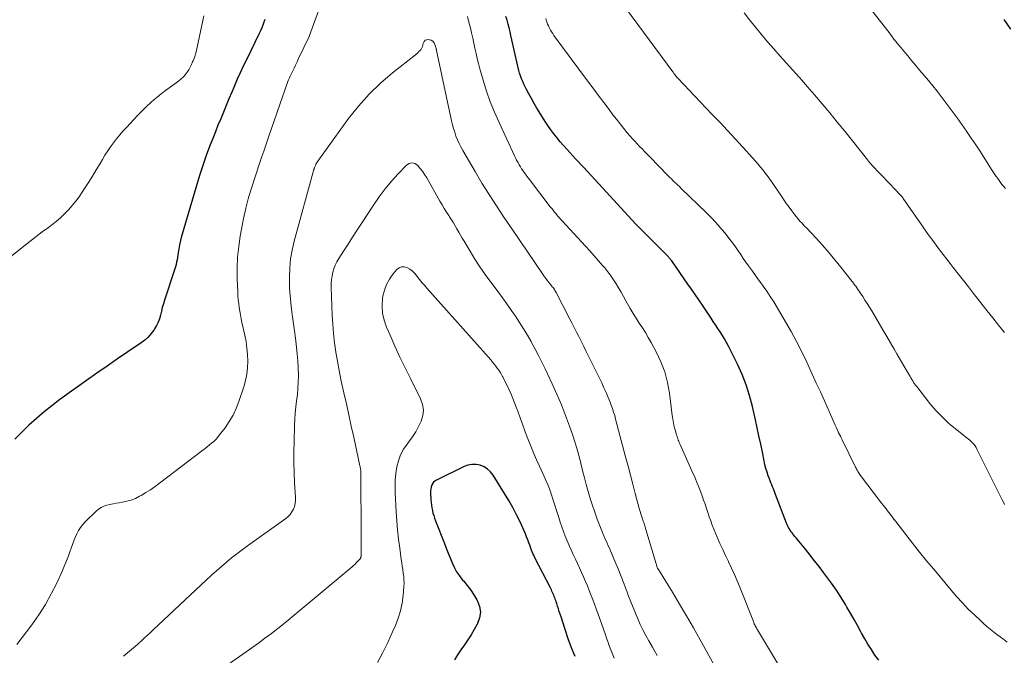
# Model space of a CAD drawing. Units: feet. Extents: x 1980000 to 1985034, y 575000 to 580000.
# Drawn here: x 1980581 to 1980735, y 576371 to 576470 of the extents above; entities that cross this region are included whole.
import ezdxf

# ---------------------------------------------------------------- set-up
doc = ezdxf.new("R2010")
doc.units = ezdxf.units.FT
doc.header["$LTSCALE"] = 100
doc.header["$MEASUREMENT"] = 0
doc.layers.add('CONTOUR INDEX', color=32, linetype='Continuous', lineweight=25)
doc.layers.add('CONTOUR INTERMEDIATE', color=40, linetype='Continuous', lineweight=15)

msp = doc.modelspace()

# ---------------------------------------------------------------- linework, layer by layer
at = {"layer": 'CONTOUR INDEX', "flags": 128}
for points, elevation in [([(1980715.2, 576369.91), (1980714.61, 576370.73), (1980714.05, 576371.57), (1980713.51, 576372.41), (1980713.01, 576373.28), (1980712.52, 576374.16), (1980712.42, 576374.34), (1980711.89, 576375.32), (1980711.35, 576376.29), (1980710.8, 576377.26), (1980710.24, 576378.22), (1980710.01, 576378.6), (1980709.32, 576379.73), (1980708.6, 576380.84), (1980707.84, 576381.94), (1980707.06, 576383.01), (1980706.58, 576383.64), (1980705.88, 576384.55), (1980705.18, 576385.46), (1980704.47, 576386.35), (1980703.75, 576387.25), (1980702.7, 576388.54), (1980702.5, 576388.78), (1980702.3, 576389.02), (1980702.1, 576389.26), (1980701.91, 576389.51), (1980701.83, 576389.6), (1980701.68, 576389.8), (1980701.53, 576390), (1980701.39, 576390.21), (1980701.25, 576390.43), (1980701.13, 576390.65), (1980701.02, 576390.87), (1980700.91, 576391.1), (1980700.82, 576391.33), (1980699.1, 576395.8), (1980698.98, 576396.1), (1980698.86, 576396.41), (1980698.74, 576396.72), (1980698.62, 576397.02), (1980698.49, 576397.33), (1980698.37, 576397.63), (1980698.25, 576397.94), (1980698.14, 576398.25), (1980697.95, 576398.75), (1980697.76, 576399.32), (1980697.58, 576399.89), (1980697.43, 576400.47), (1980697.3, 576401.06), (1980697.03, 576402.42), (1980696.77, 576403.69), (1980696.5, 576404.96), (1980696.23, 576406.23), (1980695.94, 576407.49), (1980695.47, 576409.57), (1980695.02, 576411.26), (1980694.49, 576412.93), (1980693.85, 576414.55), (1980693.13, 576416.15), (1980691.73, 576418.97), (1980691.44, 576419.54), (1980691.13, 576420.11), (1980690.79, 576420.67), (1980690.45, 576421.22), (1980690.09, 576421.76), (1980689.73, 576422.3), (1980689.37, 576422.84), (1980689.01, 576423.38), (1980687.66, 576425.39), (1980687.11, 576426.22), (1980686.54, 576427.05), (1980685.98, 576427.87), (1980685.41, 576428.68), (1980682.87, 576432.3), (1980682.79, 576432.41), (1980682.7, 576432.52), (1980682.62, 576432.63), (1980682.53, 576432.73), (1980682.44, 576432.84), (1980682.35, 576432.94), (1980682.26, 576433.04), (1980682.17, 576433.14), (1980681.97, 576433.34), (1980681.78, 576433.54), (1980681.58, 576433.73), (1980681.39, 576433.93), (1980681.19, 576434.12), (1980677.33, 576437.98), (1980677.22, 576438.09), (1980672.7, 576443.03), (1980671.49, 576444.34), (1980670.29, 576445.66), (1980669.08, 576446.97), (1980667.87, 576448.28), (1980666.53, 576449.73), (1980666, 576450.33), (1980665.48, 576450.93), (1980664.98, 576451.54), (1980664.48, 576452.17), (1980664.01, 576452.8), (1980663.55, 576453.45), (1980663.11, 576454.11), (1980662.68, 576454.78), (1980661.83, 576456.17), (1980661.38, 576456.92), (1980660.96, 576457.67), (1980660.55, 576458.43), (1980660.16, 576459.21), (1980659.8, 576459.94), (1980659.61, 576460.35), (1980659.43, 576460.78), (1980659.27, 576461.2), (1980659.13, 576461.64), (1980659, 576462.08), (1980658.88, 576462.52), (1980658.77, 576462.96), (1980658.67, 576463.41), (1980657.78, 576467.5), (1980657.64, 576468.1), (1980657.5, 576468.71), (1980657.34, 576469.3), (1980657.17, 576469.9), (1980656.99, 576470.49)], 980), ([(1980619.37, 576470.03), (1980619.21, 576469.59), (1980619.04, 576469.14), (1980618.86, 576468.71), (1980618.67, 576468.27), (1980618.47, 576467.84), (1980616.46, 576463.72), (1980615.98, 576462.72), (1980615.51, 576461.71), (1980615.05, 576460.69), (1980614.61, 576459.68), (1980614.17, 576458.65), (1980613.73, 576457.63), (1980613.3, 576456.6), (1980612.88, 576455.57), (1980612.45, 576454.53), (1980612.03, 576453.5), (1980611.62, 576452.46), (1980611.21, 576451.42), (1980610.83, 576450.45), (1980610.25, 576448.92), (1980609.7, 576447.37), (1980609.2, 576445.82), (1980608.72, 576444.25), (1980606.3, 576435.95), (1980606.18, 576435.5), (1980606.07, 576435.04), (1980605.98, 576434.58), (1980605.91, 576434.12), (1980605.88, 576433.92), (1980605.82, 576433.56), (1980605.77, 576433.2), (1980605.7, 576432.83), (1980605.64, 576432.47), (1980605.56, 576432.11), (1980605.48, 576431.75), (1980605.38, 576431.4), (1980605.28, 576431.05), (1980603.69, 576426.16), (1980603.51, 576425.59), (1980603.34, 576425.02), (1980603.19, 576424.44), (1980603.05, 576423.85), (1980602.89, 576423.28), (1980602.68, 576422.73), (1980602.42, 576422.2), (1980602.13, 576421.68), (1980602.01, 576421.5), (1980601.59, 576420.94), (1980601.13, 576420.41), (1980600.61, 576419.95), (1980600.06, 576419.52), (1980597.96, 576418.11), (1980596.33, 576417), (1980594.71, 576415.88), (1980593.1, 576414.75), (1980591.49, 576413.61), (1980587.36, 576410.64), (1980586.1, 576409.69), (1980584.87, 576408.72), (1980583.68, 576407.7), (1980582.51, 576406.65), (1980581.39, 576405.56), (1980580.29, 576404.44)], 980), ([(1980735.83, 576468.54), (1980734.76, 576470.01)], 1000), ([(1980667.79, 576370.49), (1980667.24, 576371.88), (1980666.73, 576373.28), (1980666.25, 576374.7), (1980665.6, 576376.7), (1980665.46, 576377.12), (1980665.32, 576377.54), (1980665.19, 576377.97), (1980665.05, 576378.39), (1980664.92, 576378.8), (1980664.85, 576379.02), (1980664.78, 576379.24), (1980664.7, 576379.45), (1980664.62, 576379.66), (1980664.54, 576379.87), (1980664.45, 576380.08), (1980664.37, 576380.29), (1980664.27, 576380.5), (1980664.18, 576380.71), (1980664.08, 576380.91), (1980663.98, 576381.12), (1980663.88, 576381.32), (1980661.56, 576385.83), (1980661.44, 576386.08), (1980661.32, 576386.33), (1980661.21, 576386.58), (1980661.1, 576386.83), (1980661, 576387.09), (1980660.9, 576387.35), (1980660.81, 576387.61), (1980660.71, 576387.87), (1980660.57, 576388.28), (1980660.4, 576388.74), (1980660.22, 576389.2), (1980660.03, 576389.66), (1980659.83, 576390.11), (1980659.2, 576391.52), (1980658.65, 576392.66), (1980658.07, 576393.79), (1980657.45, 576394.89), (1980656.79, 576395.98), (1980654.99, 576398.82), (1980654.58, 576399.33), (1980654.12, 576399.77), (1980653.57, 576400.11), (1980652.97, 576400.37), (1980652.32, 576400.5), (1980651.69, 576400.52), (1980651.06, 576400.4), (1980650.45, 576400.18), (1980646.14, 576398.07), (1980645.9, 576397.91), (1980645.69, 576397.73), (1980645.52, 576397.5), (1980645.39, 576397.24), (1980645.3, 576396.95), (1980645.24, 576396.67), (1980645.21, 576396.37), (1980645.21, 576396.07), (1980645.27, 576394.98), (1980645.3, 576394.57), (1980645.35, 576394.15), (1980645.42, 576393.74), (1980645.5, 576393.32), (1980645.6, 576392.92), (1980645.71, 576392.51), (1980645.84, 576392.12), (1980645.98, 576391.72), (1980647.38, 576388.16), (1980647.67, 576387.41), (1980647.97, 576386.66), (1980648.27, 576385.91), (1980648.57, 576385.16), (1980648.9, 576384.44), (1980649.29, 576383.74), (1980649.74, 576383.08), (1980650.23, 576382.45), (1980650.37, 576382.3), (1980650.94, 576381.6), (1980651.49, 576380.87), (1980651.98, 576380.12), (1980652.45, 576379.34), (1980652.55, 576379.17), (1980652.87, 576378.29), (1980653.01, 576377.41), (1980652.88, 576376.53), (1980652.57, 576375.65), (1980652.51, 576375.55), (1980652.05, 576374.72), (1980651.56, 576373.91), (1980651.04, 576373.12), (1980650.5, 576372.34), (1980649.96, 576371.56), (1980649.44, 576370.77), (1980648.96, 576369.96)], 960)]:
    msp.add_lwpolyline(points, dxfattribs=dict(at, elevation=elevation))
at = {"layer": 'CONTOUR INTERMEDIATE', "flags": 128}
for points, elevation in [([(1980629.56, 576476.42), (1980626.32, 576467.5), (1980626.27, 576467.39), (1980624.62, 576463.91), (1980624.38, 576463.41), (1980624.14, 576462.91), (1980623.9, 576462.41), (1980623.66, 576461.91), (1980623.45, 576461.48), (1980623.31, 576461.19), (1980623.18, 576460.91), (1980623.06, 576460.62), (1980622.94, 576460.33), (1980622.83, 576460.04), (1980622.72, 576459.75), (1980622.61, 576459.46), (1980622.51, 576459.16), (1980619.99, 576451.82), (1980619.72, 576451.02), (1980619.44, 576450.23), (1980619.17, 576449.43), (1980618.89, 576448.64), (1980618.62, 576447.84), (1980618.34, 576447.04), (1980618.08, 576446.25), (1980617.82, 576445.45), (1980617.3, 576443.82), (1980616.81, 576442.2), (1980616.38, 576440.57), (1980616.01, 576438.92), (1980615.68, 576437.26), (1980615.5, 576436.19), (1980615.26, 576434.54), (1980615.1, 576432.89), (1980615.04, 576431.23), (1980615.04, 576429.56), (1980615.12, 576427.43), (1980615.15, 576426.83), (1980615.2, 576426.23), (1980615.26, 576425.64), (1980615.34, 576425.04), (1980615.43, 576424.45), (1980615.53, 576423.86), (1980615.65, 576423.27), (1980615.77, 576422.68), (1980616.21, 576420.71), (1980616.41, 576419.7), (1980616.56, 576418.68), (1980616.64, 576417.66), (1980616.69, 576416.63), (1980616.65, 576415.61), (1980616.54, 576414.6), (1980616.33, 576413.6), (1980616.06, 576412.61), (1980615.3, 576410.36), (1980614.88, 576409.27), (1980614.38, 576408.22), (1980613.79, 576407.22), (1980613.13, 576406.25), (1980612.24, 576405.07), (1980611.96, 576404.73), (1980611.68, 576404.41), (1980611.36, 576404.11), (1980611.04, 576403.83), (1980610.7, 576403.55), (1980610.36, 576403.28), (1980610.02, 576403.01), (1980609.67, 576402.75), (1980602.92, 576397.57), (1980602.22, 576397.05), (1980601.5, 576396.56), (1980600.77, 576396.11), (1980600.02, 576395.67), (1980599.78, 576395.53), (1980599.13, 576395.21), (1980598.47, 576394.94), (1980597.78, 576394.75), (1980597.07, 576394.6), (1980596.61, 576394.52), (1980596.12, 576394.44), (1980595.64, 576394.35), (1980595.15, 576394.24), (1980594.67, 576394.12), (1980594.21, 576393.97), (1980593.78, 576393.77), (1980593.38, 576393.5), (1980593, 576393.19), (1980591.34, 576391.58), (1980590.93, 576391.15), (1980590.57, 576390.68), (1980590.25, 576390.18), (1980589.98, 576389.65), (1980589.74, 576389.1), (1980589.51, 576388.55), (1980589.3, 576387.98), (1980589.1, 576387.42), (1980588.96, 576387), (1980588.68, 576386.23), (1980588.4, 576385.46), (1980588.08, 576384.7), (1980587.75, 576383.95), (1980586.85, 576381.98), (1980586.01, 576380.28), (1980585.09, 576378.62), (1980584.07, 576377.03), (1980582.98, 576375.47), (1980580.65, 576372.36)], 976), ([(1980609.81, 576470.6), (1980608.79, 576465.72), (1980608.66, 576465.17), (1980608.51, 576464.63), (1980608.34, 576464.1), (1980608.14, 576463.58), (1980608.07, 576463.4), (1980607.89, 576462.97), (1980607.69, 576462.56), (1980607.46, 576462.16), (1980607.21, 576461.77), (1980606.93, 576461.4), (1980606.63, 576461.06), (1980606.29, 576460.75), (1980605.93, 576460.46), (1980605.27, 576459.98), (1980604.56, 576459.46), (1980603.86, 576458.94), (1980603.17, 576458.4), (1980602.49, 576457.85), (1980602.34, 576457.73), (1980601.6, 576457.1), (1980600.88, 576456.45), (1980600.19, 576455.77), (1980599.51, 576455.07), (1980597.73, 576453.16), (1980597.2, 576452.58), (1980596.69, 576451.99), (1980596.2, 576451.38), (1980595.72, 576450.76), (1980595.26, 576450.13), (1980594.82, 576449.48), (1980594.39, 576448.83), (1980593.98, 576448.16), (1980593.61, 576447.53), (1980593.02, 576446.54), (1980592.42, 576445.56), (1980591.81, 576444.58), (1980591.19, 576443.61), (1980590.84, 576443.07), (1980590.34, 576442.34), (1980589.82, 576441.63), (1980589.27, 576440.94), (1980588.69, 576440.27), (1980588.08, 576439.64), (1980587.44, 576439.03), (1980586.77, 576438.46), (1980586.08, 576437.92), (1980585.56, 576437.54), (1980584.59, 576436.83), (1980583.63, 576436.1), (1980582.67, 576435.36), (1980581.73, 576434.62), (1980575.11, 576429.35)], 984), ([(1980699.53, 576369.21), (1980696.27, 576374.65), (1980696.18, 576374.81), (1980696.09, 576374.97), (1980696, 576375.13), (1980695.92, 576375.29), (1980695.84, 576375.45), (1980695.76, 576375.62), (1980695.69, 576375.78), (1980695.62, 576375.95), (1980693.5, 576381.32), (1980693.09, 576382.32), (1980692.67, 576383.31), (1980692.22, 576384.29), (1980691.76, 576385.27), (1980691.73, 576385.33), (1980691.29, 576386.27), (1980690.84, 576387.22), (1980690.41, 576388.16), (1980689.99, 576389.12), (1980689.71, 576389.77), (1980689.44, 576390.4), (1980689.19, 576391.04), (1980688.96, 576391.68), (1980688.74, 576392.33), (1980688.52, 576392.98), (1980688.3, 576393.63), (1980688.08, 576394.28), (1980687.85, 576394.93), (1980687.61, 576395.61), (1980687.25, 576396.6), (1980686.87, 576397.58), (1980686.46, 576398.54), (1980686.04, 576399.51), (1980684.13, 576403.75), (1980684.05, 576403.94), (1980683.97, 576404.12), (1980683.9, 576404.31), (1980683.83, 576404.51), (1980683.77, 576404.7), (1980683.7, 576404.89), (1980683.64, 576405.09), (1980683.59, 576405.28), (1980683.44, 576405.78), (1980683.36, 576406.08), (1980683.28, 576406.37), (1980683.22, 576406.67), (1980683.16, 576406.97), (1980683.1, 576407.27), (1980683.05, 576407.57), (1980683.01, 576407.88), (1980682.97, 576408.18), (1980682.54, 576411.65), (1980682.23, 576413.33), (1980681.8, 576414.97), (1980681.19, 576416.55), (1980680.46, 576418.1), (1980679.66, 576419.57), (1980679.22, 576420.34), (1980678.77, 576421.11), (1980678.3, 576421.86), (1980677.81, 576422.6), (1980677.32, 576423.34), (1980676.85, 576424.09), (1980676.41, 576424.85), (1980675.97, 576425.62), (1980675.72, 576426.08), (1980675.36, 576426.75), (1980674.98, 576427.42), (1980674.59, 576428.08), (1980674.2, 576428.73), (1980673.79, 576429.37), (1980673.35, 576430), (1980672.89, 576430.61), (1980672.41, 576431.2), (1980672.09, 576431.58), (1980671.43, 576432.34), (1980670.77, 576433.11), (1980670.09, 576433.86), (1980669.41, 576434.61), (1980665.78, 576438.55), (1980665.53, 576438.82), (1980665.29, 576439.09), (1980665.05, 576439.36), (1980664.82, 576439.64), (1980664.59, 576439.93), (1980664.36, 576440.21), (1980664.14, 576440.49), (1980663.91, 576440.78), (1980660.65, 576445.02), (1980660.44, 576445.29), (1980660.23, 576445.57), (1980660.03, 576445.85), (1980659.83, 576446.14), (1980659.63, 576446.42), (1980659.44, 576446.71), (1980659.26, 576447.01), (1980659.08, 576447.3), (1980659.04, 576447.38), (1980658.85, 576447.71), (1980658.66, 576448.05), (1980658.48, 576448.4), (1980658.32, 576448.75), (1980655.91, 576453.92), (1980655.2, 576455.53), (1980654.55, 576457.17), (1980653.97, 576458.83), (1980653.44, 576460.52), (1980652.92, 576462.34), (1980652.71, 576463.13), (1980652.5, 576463.92), (1980652.32, 576464.72), (1980652.15, 576465.52), (1980651.98, 576466.32), (1980651.81, 576467.12), (1980651.63, 576467.92), (1980651.44, 576468.71), (1980651.27, 576469.4), (1980650.97, 576470.5)], 976), ([(1980734.85, 576394.26), (1980734.67, 576394.61), (1980734.49, 576394.97), (1980730.53, 576402.91), (1980730.39, 576403.17), (1980730.23, 576403.42), (1980730.05, 576403.65), (1980729.85, 576403.87), (1980729.64, 576404.08), (1980729.42, 576404.28), (1980729.19, 576404.48), (1980728.96, 576404.66), (1980727.19, 576406.05), (1980726.11, 576406.96), (1980725.08, 576407.92), (1980724.11, 576408.95), (1980723.2, 576410.03), (1980721.12, 576412.67), (1980720.96, 576412.89), (1980720.8, 576413.11), (1980720.65, 576413.33), (1980720.51, 576413.56), (1980720.37, 576413.8), (1980720.23, 576414.03), (1980720.1, 576414.27), (1980719.96, 576414.5), (1980719.5, 576415.28), (1980719.14, 576415.9), (1980718.77, 576416.53), (1980718.41, 576417.15), (1980718.04, 576417.77), (1980717.61, 576418.52), (1980717.02, 576419.52), (1980716.44, 576420.52), (1980715.85, 576421.52), (1980715.27, 576422.52), (1980714.1, 576424.51), (1980713.76, 576425.08), (1980713.41, 576425.64), (1980713.05, 576426.19), (1980712.69, 576426.74), (1980712.3, 576427.33), (1980712.13, 576427.59), (1980711.95, 576427.84), (1980711.78, 576428.09), (1980711.6, 576428.34), (1980711.42, 576428.59), (1980711.24, 576428.84), (1980711.05, 576429.08), (1980710.86, 576429.33), (1980709.29, 576431.35), (1980708.36, 576432.5), (1980707.41, 576433.64), (1980706.43, 576434.75), (1980705.43, 576435.85), (1980703.86, 576437.52), (1980703.63, 576437.76), (1980703.4, 576438.01), (1980703.17, 576438.25), (1980702.95, 576438.49), (1980702.72, 576438.74), (1980702.5, 576438.99), (1980702.29, 576439.25), (1980702.09, 576439.52), (1980701.64, 576440.11), (1980701.22, 576440.68), (1980700.8, 576441.25), (1980700.4, 576441.83), (1980699.99, 576442.41), (1980698.65, 576444.4), (1980698.29, 576444.92), (1980697.92, 576445.44), (1980697.53, 576445.95), (1980697.15, 576446.46), (1980696.75, 576446.96), (1980696.34, 576447.45), (1980695.92, 576447.93), (1980695.5, 576448.41), (1980693.98, 576450.08), (1980692.78, 576451.38), (1980691.58, 576452.68), (1980690.37, 576453.97), (1980689.16, 576455.25), (1980683.81, 576460.86), (1980683.76, 576460.91), (1980683.72, 576460.96), (1980683.67, 576461.01), (1980683.63, 576461.06), (1980683.58, 576461.12), (1980683.54, 576461.17), (1980683.5, 576461.22), (1980683.46, 576461.27), (1980683.42, 576461.32), (1980683.39, 576461.37), (1980683.35, 576461.42), (1980683.31, 576461.47), (1980683.27, 576461.53), (1980683.21, 576461.61), (1980683.15, 576461.69), (1980683.09, 576461.78), (1980683.03, 576461.86), (1980675.68, 576471.86)], 988), ([(1980734.81, 576421.12), (1980733.9, 576422.26), (1980732.99, 576423.41), (1980732.08, 576424.56), (1980730, 576427.23), (1980729.21, 576428.24), (1980728.42, 576429.25), (1980727.62, 576430.27), (1980726.83, 576431.28), (1980726.36, 576431.88), (1980725.81, 576432.6), (1980725.25, 576433.32), (1980724.71, 576434.04), (1980724.16, 576434.77), (1980723.62, 576435.51), (1980723.09, 576436.24), (1980722.56, 576436.98), (1980722.04, 576437.73), (1980719.03, 576442.05), (1980718.95, 576442.16), (1980718.84, 576442.31), (1980718.79, 576442.36), (1980718.74, 576442.42), (1980718.69, 576442.48), (1980718.64, 576442.53), (1980717.59, 576443.63), (1980717.02, 576444.24), (1980716.44, 576444.84), (1980715.87, 576445.45), (1980715.29, 576446.06), (1980714.29, 576447.12), (1980714.19, 576447.23), (1980714.08, 576447.35), (1980713.98, 576447.46), (1980713.87, 576447.58), (1980713.77, 576447.7), (1980713.67, 576447.82), (1980713.57, 576447.94), (1980713.48, 576448.07), (1980709.88, 576452.57), (1980708.72, 576454.01), (1980707.55, 576455.43), (1980706.37, 576456.84), (1980705.17, 576458.24), (1980703.73, 576459.92), (1980703.25, 576460.47), (1980702.76, 576461.03), (1980702.27, 576461.58), (1980701.78, 576462.13), (1980701.29, 576462.67), (1980700.79, 576463.22), (1980700.3, 576463.77), (1980699.81, 576464.31), (1980698.81, 576465.42), (1980697.84, 576466.53), (1980696.88, 576467.66), (1980695.95, 576468.81), (1980695.04, 576469.97), (1980694.2, 576471.06)], 992), ([(1980734.99, 576443.6), (1980734.72, 576443.92), (1980734.68, 576443.97), (1980734.44, 576444.26), (1980734.21, 576444.56), (1980733.98, 576444.87), (1980733.77, 576445.18), (1980733.55, 576445.5), (1980733.34, 576445.81), (1980733.13, 576446.13), (1980732.93, 576446.45), (1980731.76, 576448.28), (1980731.06, 576449.36), (1980730.35, 576450.44), (1980729.64, 576451.51), (1980728.91, 576452.57), (1980728.17, 576453.63), (1980727.43, 576454.68), (1980726.67, 576455.72), (1980725.9, 576456.75), (1980725.59, 576457.16), (1980724.95, 576458), (1980724.31, 576458.83), (1980723.65, 576459.65), (1980722.98, 576460.47), (1980722.31, 576461.27), (1980721.63, 576462.08), (1980720.96, 576462.89), (1980720.28, 576463.69), (1980720, 576464.02), (1980719.18, 576465), (1980718.38, 576465.98), (1980717.58, 576466.97), (1980716.8, 576467.97), (1980714.11, 576471.43)], 996), ([(1980735.24, 576372.74), (1980734.71, 576373.14), (1980734.18, 576373.55), (1980733.65, 576373.96), (1980733.12, 576374.37), (1980732.6, 576374.78), (1980732.09, 576375.21), (1980731.58, 576375.65), (1980731.09, 576376.1), (1980730.13, 576377), (1980729.18, 576377.92), (1980728.26, 576378.87), (1980727.36, 576379.85), (1980726.5, 576380.85), (1980723.78, 576384.12), (1980722.67, 576385.47), (1980721.57, 576386.82), (1980720.49, 576388.19), (1980719.42, 576389.56), (1980717.85, 576391.6), (1980717.57, 576391.96), (1980717.3, 576392.32), (1980717.02, 576392.68), (1980716.74, 576393.04), (1980716.46, 576393.4), (1980716.18, 576393.76), (1980715.9, 576394.12), (1980715.63, 576394.48), (1980712.35, 576398.79), (1980712.24, 576398.95), (1980712.13, 576399.1), (1980712.02, 576399.26), (1980711.92, 576399.43), (1980711.83, 576399.59), (1980711.73, 576399.76), (1980711.65, 576399.93), (1980711.56, 576400.1), (1980709.47, 576404.36), (1980709.34, 576404.64), (1980709.21, 576404.91), (1980709.07, 576405.19), (1980708.94, 576405.46), (1980708.87, 576405.61), (1980708.71, 576405.96), (1980708.55, 576406.31), (1980708.39, 576406.66), (1980708.23, 576407.02), (1980706.71, 576410.44), (1980706.08, 576411.84), (1980705.45, 576413.23), (1980704.81, 576414.63), (1980704.17, 576416.02), (1980703.95, 576416.48), (1980703.17, 576418.09), (1980702.37, 576419.69), (1980701.51, 576421.26), (1980700.63, 576422.81), (1980699.32, 576425.03), (1980698.8, 576425.89), (1980698.27, 576426.73), (1980697.71, 576427.56), (1980697.13, 576428.38), (1980696.92, 576428.67), (1980696.44, 576429.34), (1980695.96, 576430.01), (1980695.48, 576430.68), (1980695, 576431.35), (1980694.88, 576431.52), (1980694.46, 576432.11), (1980694.05, 576432.7), (1980693.64, 576433.3), (1980693.23, 576433.9), (1980692.82, 576434.5), (1980692.4, 576435.09), (1980691.96, 576435.67), (1980691.52, 576436.24), (1980691.12, 576436.74), (1980690.45, 576437.55), (1980689.76, 576438.33), (1980689.04, 576439.09), (1980688.3, 576439.83), (1980684.32, 576443.68), (1980684.07, 576443.92), (1980683.82, 576444.16), (1980683.57, 576444.39), (1980683.32, 576444.63), (1980683.07, 576444.87), (1980682.83, 576445.11), (1980682.59, 576445.35), (1980682.34, 576445.6), (1980679.38, 576448.64), (1980679, 576449.03), (1980678.62, 576449.42), (1980678.24, 576449.81), (1980677.86, 576450.2), (1980677.49, 576450.6), (1980677.12, 576451), (1980676.76, 576451.4), (1980676.4, 576451.81), (1980675.94, 576452.34), (1980675.36, 576453.03), (1980674.8, 576453.72), (1980674.24, 576454.43), (1980673.7, 576455.14), (1980673.09, 576455.95), (1980672.25, 576457.08), (1980671.41, 576458.2), (1980670.58, 576459.33), (1980669.74, 576460.46), (1980664.49, 576467.55), (1980664.3, 576467.82), (1980664.12, 576468.1), (1980663.95, 576468.38), (1980663.79, 576468.67), (1980663.73, 576468.78), (1980663.61, 576469.02), (1980663.5, 576469.27), (1980663.41, 576469.52), (1980663.33, 576469.78), (1980663.21, 576470.16)], 984), ([(1980689.72, 576368.78), (1980687.32, 576373.11), (1980686.27, 576374.98), (1980685.2, 576376.84), (1980684.1, 576378.69), (1980682.99, 576380.53), (1980680.8, 576384.07), (1980680.77, 576384.13), (1980680.73, 576384.19), (1980680.7, 576384.25), (1980680.67, 576384.3), (1980680.61, 576384.4), (1980680.57, 576384.49), (1980680.53, 576384.59), (1980678.75, 576390.71), (1980678.69, 576390.89), (1980678.63, 576391.07), (1980678.57, 576391.26), (1980678.51, 576391.44), (1980678.44, 576391.62), (1980678.38, 576391.8), (1980678.32, 576391.99), (1980678.25, 576392.17), (1980678.15, 576392.47), (1980678.03, 576392.81), (1980677.93, 576393.14), (1980677.83, 576393.48), (1980677.73, 576393.82), (1980677.17, 576395.99), (1980676.8, 576397.41), (1980676.42, 576398.83), (1980676.05, 576400.25), (1980675.67, 576401.68), (1980674.12, 576407.58), (1980673.97, 576408.14), (1980673.8, 576408.69), (1980673.61, 576409.24), (1980673.41, 576409.79), (1980673.24, 576410.23), (1980672.94, 576410.99), (1980672.62, 576411.75), (1980672.29, 576412.49), (1980671.94, 576413.24), (1980669.89, 576417.41), (1980669.52, 576418.16), (1980669.15, 576418.91), (1980668.78, 576419.66), (1980668.41, 576420.41), (1980668.37, 576420.48), (1980668.02, 576421.19), (1980667.66, 576421.9), (1980667.3, 576422.61), (1980666.94, 576423.31), (1980664.83, 576427.38), (1980664.74, 576427.54), (1980664.65, 576427.69), (1980664.55, 576427.84), (1980664.45, 576427.99), (1980664.34, 576428.13), (1980664.23, 576428.28), (1980664.12, 576428.42), (1980664.01, 576428.56), (1980663.74, 576428.89), (1980663.5, 576429.2), (1980663.26, 576429.51), (1980663.03, 576429.83), (1980662.81, 576430.15), (1980660.32, 576433.81), (1980660.11, 576434.12), (1980659.9, 576434.43), (1980659.68, 576434.74), (1980659.47, 576435.04), (1980659.26, 576435.35), (1980659.04, 576435.66), (1980658.83, 576435.96), (1980658.62, 576436.27), (1980656.67, 576439.14), (1980655.5, 576440.9), (1980654.36, 576442.67), (1980653.25, 576444.47), (1980652.17, 576446.28), (1980650.26, 576449.57), (1980649.96, 576450.12), (1980649.68, 576450.67), (1980649.43, 576451.24), (1980649.19, 576451.81), (1980648.99, 576452.4), (1980648.8, 576452.99), (1980648.64, 576453.59), (1980648.5, 576454.2), (1980646.17, 576465.18), (1980646.16, 576465.24), (1980646.15, 576465.3), (1980646.13, 576465.35), (1980646.12, 576465.41), (1980646.11, 576465.46), (1980646.1, 576465.52), (1980646.08, 576465.57), (1980646.07, 576465.63), (1980645.9, 576466.14), (1980645.76, 576466.4), (1980645.58, 576466.62), (1980645.34, 576466.77), (1980645.06, 576466.87), (1980644.97, 576466.89), (1980644.66, 576466.87), (1980644.4, 576466.77), (1980644.22, 576466.57), (1980644.08, 576466.3), (1980644.03, 576466.07), (1980643.95, 576465.83), (1980643.86, 576465.6), (1980643.73, 576465.39), (1980643.58, 576465.19), (1980643.41, 576465), (1980643.23, 576464.82), (1980643.04, 576464.65), (1980642.85, 576464.48), (1980639.3, 576461.7), (1980637.41, 576460.08), (1980635.61, 576458.36), (1980633.97, 576456.5), (1980632.42, 576454.54), (1980627.62, 576447.91), (1980627.51, 576447.74), (1980627.41, 576447.57), (1980627.32, 576447.4), (1980627.24, 576447.22), (1980627.1, 576446.89), (1980627.09, 576446.87), (1980627.09, 576446.85), (1980627.08, 576446.83), (1980627.07, 576446.81), (1980627.05, 576446.74), (1980627.04, 576446.72), (1980627.04, 576446.7), (1980627.03, 576446.68), (1980627.02, 576446.66), (1980626.98, 576446.54), (1980626.95, 576446.46), (1980626.93, 576446.38), (1980626.9, 576446.3), (1980626.88, 576446.22), (1980623.91, 576435.39), (1980623.59, 576434), (1980623.35, 576432.61), (1980623.23, 576431.19), (1980623.18, 576429.77), (1980623.19, 576429.15), (1980623.22, 576428.03), (1980623.28, 576426.91), (1980623.39, 576425.8), (1980623.52, 576424.69), (1980623.68, 576423.58), (1980623.83, 576422.47), (1980623.97, 576421.37), (1980624.12, 576420.26), (1980624.3, 576418.82), (1980624.41, 576417.75), (1980624.5, 576416.67), (1980624.55, 576415.6), (1980624.58, 576414.52), (1980624.58, 576414.3), (1980624.56, 576413.34), (1980624.52, 576412.37), (1980624.43, 576411.41), (1980624.31, 576410.45), (1980624.19, 576409.49), (1980624.09, 576408.53), (1980624.02, 576407.57), (1980623.97, 576406.6), (1980623.9, 576404.09), (1980623.87, 576402.47), (1980623.87, 576400.85), (1980623.92, 576399.23), (1980624, 576397.62), (1980624.15, 576395.36), (1980624.14, 576394.88), (1980624.09, 576394.41), (1980623.97, 576393.95), (1980623.8, 576393.5), (1980623.57, 576393.08), (1980623.29, 576392.7), (1980622.97, 576392.36), (1980622.6, 576392.05), (1980616.63, 576387.79), (1980615.8, 576387.18), (1980614.97, 576386.55), (1980614.16, 576385.9), (1980613.36, 576385.24), (1980612.57, 576384.57), (1980611.79, 576383.88), (1980611.02, 576383.19), (1980610.26, 576382.48), (1980601.9, 576374.65), (1980601.44, 576374.22), (1980600.99, 576373.8), (1980600.53, 576373.37), (1980600.07, 576372.95), (1980599.74, 576372.65), (1980599.45, 576372.37), (1980599.15, 576372.11), (1980598.84, 576371.84), (1980598.54, 576371.57), (1980598.23, 576371.31), (1980597.92, 576371.06), (1980597.61, 576370.8), (1980597.3, 576370.55)], 972), ([(1980680.62, 576370.64), (1980679.86, 576371.97), (1980679.28, 576372.96), (1980678.82, 576373.8), (1980678.38, 576374.65), (1980677.96, 576375.51), (1980677.57, 576376.38), (1980677.2, 576377.27), (1980676.83, 576378.15), (1980676.48, 576379.04), (1980676.14, 576379.94), (1980675.91, 576380.57), (1980675.45, 576381.78), (1980674.98, 576382.98), (1980674.49, 576384.18), (1980674, 576385.37), (1980673.3, 576387.02), (1980673.14, 576387.41), (1980672.97, 576387.8), (1980672.8, 576388.19), (1980672.62, 576388.57), (1980672.45, 576388.96), (1980672.29, 576389.35), (1980672.12, 576389.74), (1980671.97, 576390.14), (1980671.25, 576391.98), (1980670.85, 576393.04), (1980670.48, 576394.11), (1980670.14, 576395.18), (1980669.83, 576396.26), (1980669.53, 576397.35), (1980669.24, 576398.44), (1980668.97, 576399.54), (1980668.7, 576400.63), (1980668.67, 576400.75), (1980668.38, 576401.91), (1980668.06, 576403.05), (1980667.71, 576404.19), (1980667.33, 576405.32), (1980666.93, 576406.47), (1980666.31, 576408.15), (1980665.66, 576409.83), (1980664.95, 576411.48), (1980664.2, 576413.11), (1980663.11, 576415.42), (1980662.59, 576416.49), (1980662.06, 576417.55), (1980661.51, 576418.61), (1980660.94, 576419.65), (1980660.92, 576419.69), (1980660.35, 576420.71), (1980659.75, 576421.71), (1980659.13, 576422.7), (1980658.48, 576423.67), (1980657.82, 576424.63), (1980657.15, 576425.59), (1980656.46, 576426.53), (1980655.77, 576427.47), (1980654.61, 576429.01), (1980653.76, 576430.19), (1980652.93, 576431.38), (1980652.14, 576432.6), (1980651.38, 576433.83), (1980650.47, 576435.37), (1980650.18, 576435.85), (1980649.9, 576436.33), (1980649.62, 576436.82), (1980649.34, 576437.3), (1980649.06, 576437.78), (1980648.78, 576438.26), (1980648.48, 576438.73), (1980648.18, 576439.2), (1980648.07, 576439.38), (1980647.71, 576439.94), (1980647.36, 576440.51), (1980647.02, 576441.08), (1980646.68, 576441.65), (1980644.62, 576445.29), (1980644.3, 576445.81), (1980643.95, 576446.32), (1980643.57, 576446.81), (1980643.17, 576447.28), (1980642.75, 576447.54), (1980642.32, 576447.65), (1980641.9, 576447.55), (1980641.47, 576447.29), (1980640.17, 576445.93), (1980639.12, 576444.77), (1980638.12, 576443.57), (1980637.19, 576442.32), (1980636.3, 576441.04), (1980634.43, 576438.16), (1980633.73, 576437.08), (1980633.03, 576436.01), (1980632.34, 576434.93), (1980631.64, 576433.84), (1980630.9, 576432.68), (1980630.61, 576432.17), (1980630.35, 576431.64), (1980630.14, 576431.09), (1980629.97, 576430.53), (1980629.85, 576429.95), (1980629.76, 576429.37), (1980629.72, 576428.78), (1980629.72, 576428.19), (1980629.87, 576423.85), (1980629.95, 576422.4), (1980630.06, 576420.95), (1980630.23, 576419.51), (1980630.43, 576418.07), (1980630.67, 576416.64), (1980630.94, 576415.21), (1980631.23, 576413.78), (1980631.54, 576412.36), (1980631.69, 576411.72), (1980632.08, 576409.99), (1980632.47, 576408.25), (1980632.85, 576406.51), (1980633.23, 576404.76), (1980634.18, 576400.31), (1980634.21, 576400.17), (1980634.24, 576400.02), (1980634.26, 576399.88), (1980634.29, 576399.73), (1980634.31, 576399.6), (1980634.32, 576399.52), (1980634.32, 576399.44), (1980634.33, 576399.37), (1980634.33, 576399.29), (1980634.34, 576399.21), (1980634.34, 576399.13), (1980634.34, 576399.05), (1980634.34, 576398.98), (1980634.36, 576394.99), (1980634.37, 576393.51), (1980634.37, 576392.03), (1980634.37, 576390.55), (1980634.37, 576389.07), (1980634.37, 576386.23), (1980634.37, 576386.17), (1980634.36, 576386.11), (1980634.35, 576386.05), (1980634.34, 576385.98), (1980634.32, 576385.93), (1980634.3, 576385.87), (1980634.27, 576385.82), (1980634.23, 576385.77), (1980633.89, 576385.39), (1980633.67, 576385.17), (1980633.45, 576384.94), (1980633.21, 576384.73), (1980632.97, 576384.52), (1980622.35, 576375.68), (1980621.37, 576374.88), (1980620.38, 576374.1), (1980619.37, 576373.34), (1980618.35, 576372.6), (1980612.97, 576368.78)], 968), ([(1980673.88, 576370.26), (1980673.66, 576370.77), (1980673.46, 576371.28), (1980673.26, 576371.8), (1980673.07, 576372.32), (1980672.88, 576372.85), (1980672.7, 576373.37), (1980672.51, 576373.89), (1980671.32, 576377.25), (1980671.06, 576377.97), (1980670.8, 576378.69), (1980670.54, 576379.4), (1980670.27, 576380.11), (1980670, 576380.82), (1980669.71, 576381.53), (1980669.42, 576382.24), (1980669.12, 576382.94), (1980668.81, 576383.64), (1980668.5, 576384.34), (1980668.17, 576385.03), (1980667.85, 576385.72), (1980667.5, 576386.44), (1980667.17, 576387.15), (1980666.85, 576387.85), (1980666.55, 576388.57), (1980666.25, 576389.29), (1980665.98, 576390.01), (1980665.71, 576390.74), (1980665.46, 576391.48), (1980665.23, 576392.22), (1980664.28, 576395.26), (1980664.12, 576395.75), (1980663.96, 576396.23), (1980663.78, 576396.72), (1980663.59, 576397.2), (1980663.39, 576397.67), (1980663.19, 576398.15), (1980662.97, 576398.62), (1980662.76, 576399.09), (1980662.22, 576400.22), (1980661.74, 576401.25), (1980661.28, 576402.3), (1980660.86, 576403.36), (1980660.45, 576404.42), (1980660.33, 576404.75), (1980659.96, 576405.76), (1980659.58, 576406.78), (1980659.21, 576407.79), (1980658.85, 576408.81), (1980658.61, 576409.46), (1980658.35, 576410.15), (1980658.08, 576410.82), (1980657.79, 576411.49), (1980657.5, 576412.16), (1980657.23, 576412.74), (1980657.05, 576413.11), (1980656.87, 576413.48), (1980656.68, 576413.84), (1980656.49, 576414.2), (1980656.47, 576414.23), (1980656.28, 576414.57), (1980656.08, 576414.91), (1980655.86, 576415.24), (1980655.64, 576415.56), (1980655.4, 576415.88), (1980655.16, 576416.19), (1980654.91, 576416.49), (1980654.66, 576416.79), (1980644.64, 576428.05), (1980644.25, 576428.5), (1980643.87, 576428.95), (1980643.51, 576429.42), (1980643.15, 576429.89), (1980643.05, 576430.04), (1980642.72, 576430.41), (1980642.37, 576430.76), (1980641.97, 576431.04), (1980641.54, 576431.29), (1980641.11, 576431.4), (1980640.7, 576431.39), (1980640.32, 576431.23), (1980639.97, 576430.96), (1980639.35, 576430.23), (1980638.8, 576429.45), (1980638.33, 576428.62), (1980638.02, 576427.72), (1980637.79, 576426.78), (1980637.74, 576426.42), (1980637.67, 576425.27), (1980637.72, 576424.15), (1980637.97, 576423.05), (1980638.33, 576421.96), (1980638.9, 576420.68), (1980639.66, 576418.97), (1980640.44, 576417.27), (1980641.25, 576415.59), (1980642.08, 576413.91), (1980643.67, 576410.74), (1980643.97, 576409.88), (1980644.11, 576409.02), (1980644.01, 576408.16), (1980643.77, 576407.29), (1980643.36, 576406.44), (1980642.9, 576405.61), (1980642.39, 576404.82), (1980641.84, 576404.05), (1980641.56, 576403.7), (1980641.01, 576402.87), (1980640.54, 576402), (1980640.2, 576401.08), (1980639.95, 576400.11), (1980639.8, 576399.11), (1980639.7, 576398.11), (1980639.68, 576397.1), (1980639.7, 576396.1), (1980639.87, 576393.12), (1980639.96, 576391.69), (1980640.08, 576390.27), (1980640.23, 576388.84), (1980640.41, 576387.43), (1980640.65, 576385.65), (1980640.72, 576385.12), (1980640.8, 576384.59), (1980640.88, 576384.07), (1980640.97, 576383.54), (1980641.03, 576383.02), (1980641.07, 576382.49), (1980641.08, 576381.96), (1980641.05, 576381.43), (1980640.93, 576380.04), (1980640.77, 576378.82), (1980640.53, 576377.63), (1980640.17, 576376.47), (1980639.74, 576375.32), (1980639.3, 576374.33), (1980638.57, 576372.71), (1980637.79, 576371.12), (1980636.96, 576369.55)], 964)]:
    msp.add_lwpolyline(points, dxfattribs=dict(at, elevation=elevation))

doc.saveas('drawing.dxf')
